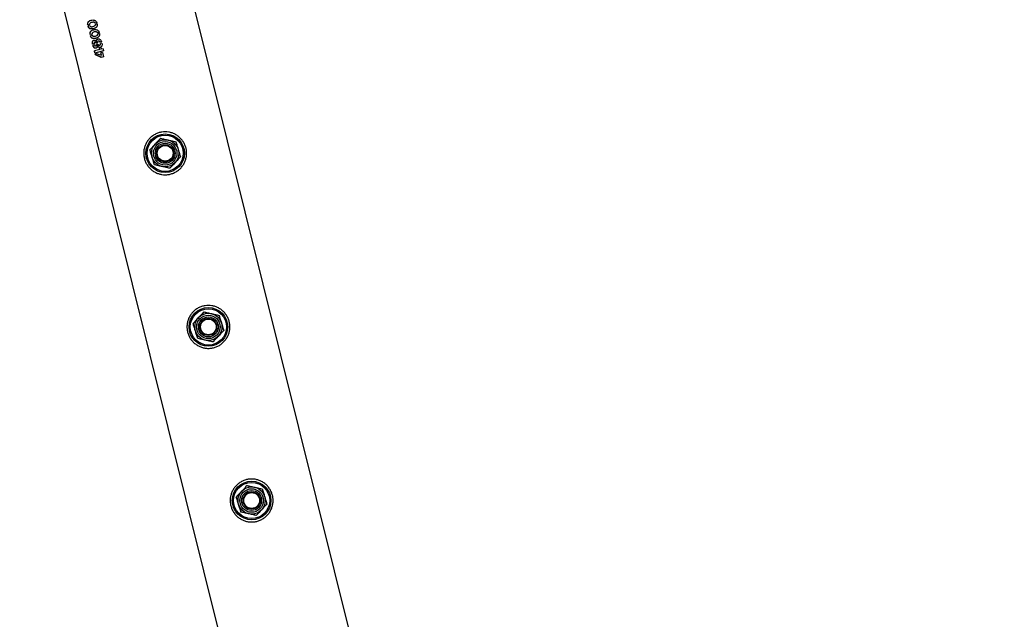
# Model space of a CAD drawing. Units: millimetres. Extents: x 0 to 5995, y 0 to 4206.
# Drawn here: x 2995 to 3064, y 3041 to 3083 of the extents above; entities that cross this region are included whole.
import ezdxf

# ---------------------------------------------------------------- set-up
doc = ezdxf.new("R2010")
doc.units = ezdxf.units.MM
doc.header["$LTSCALE"] = 100

msp = doc.modelspace()

# ---------------------------------------------------------------- linework, layer by layer
at = {"color": 7, "linetype": 'Continuous', "lineweight": 25}
for p, q in [((3063.963, 2856.932), (3003.636, 3099.104)), ((2995.147, 3096.403), (3055.257, 2855.105)), ((3000.195, 3083.124), (3000.182, 3083.121)), ((3000.542, 3083.093), (3000.425, 3083.064)), ((3000.561, 3083.014), (3000.445, 3082.985)), ((3000.029, 3082.966), (2999.908, 3082.936)), ((3000.05, 3082.889), (2999.927, 3082.858)), ((3000.196, 3082.298), (3000.074, 3082.268)), ((3000.261, 3082.829), (3000.274, 3082.832)), ((3000.361, 3082.455), (3000.349, 3082.452)), ((3000.708, 3082.424), (3000.591, 3082.395)), ((3000.728, 3082.345), (3000.612, 3082.316)), ((3000.217, 3082.22), (3000.094, 3082.19)), ((3000.346, 3081.625), (3000.241, 3081.599)), ((3000.393, 3081.739), (3000.405, 3081.742)), ((3000.428, 3082.16), (3000.44, 3082.163)), ((3000.589, 3081.687), (3000.491, 3081.663)), ((3000.608, 3081.607), (3000.511, 3081.582)), ((3000.518, 3081.749), (3000.514, 3081.748)), ((3000.518, 3081.749), (3000.53, 3081.752)), ((3000.659, 3081.817), (3000.647, 3081.814)), ((3000.874, 3081.758), (3000.764, 3081.731)), ((3000.894, 3081.677), (3000.783, 3081.649)), ((3000.366, 3081.545), (3000.26, 3081.519)), ((3000.75, 3081.229), (3000.368, 3081.134)), ((3000.407, 3080.978), (3000.368, 3081.134)), ((3000.421, 3080.981), (3000.382, 3081.137)), ((3001.014, 3081.129), (3000.407, 3080.978)), ((3000.571, 3080.932), (3000.428, 3080.896)), ((3000.459, 3081.475), (3000.471, 3081.479)), ((3000.575, 3081.524), (3000.569, 3081.523)), ((3000.571, 3080.932), (3000.859, 3080.823)), ((3000.587, 3081.527), (3000.575, 3081.524)), ((3000.721, 3081.523), (3000.732, 3081.526)), ((3000.84, 3081.338), (3000.73, 3081.31)), ((3000.75, 3081.229), (3000.73, 3081.31)), ((3000.762, 3081.232), (3000.741, 3081.313)), ((3000.75, 3081.229), (3000.762, 3081.232)), ((3000.925, 3081.02), (3000.816, 3080.993)), ((3000.859, 3080.823), (3000.816, 3080.993)), ((3000.87, 3080.826), (3000.828, 3080.996)), ((3000.84, 3081.338), (3000.86, 3081.256)), ((3000.975, 3081.285), (3000.86, 3081.256)), ((3000.925, 3081.02), (3001, 3080.717)), ((3000.975, 3081.285), (3001.014, 3081.129)), ((3000.44, 3080.846), (3000.428, 3080.896)), ((3000.454, 3080.849), (3000.44, 3080.846)), ((3000.846, 3080.679), (3000.44, 3080.846)), ((3000.454, 3080.849), (3000.441, 3080.9)), ((3000.857, 3080.682), (3000.454, 3080.849)), ((3001, 3080.717), (3000.846, 3080.679)), ((3000.87, 3080.826), (3000.859, 3080.823))]:
    msp.add_line(p, q, dxfattribs=at)
for centre, radius in [((3005.314, 3073.978), 1.35), ((3005.314, 3073.978), 1.267), ((3005.314, 3073.978), 0.95), ((3005.314, 3073.978), 0.821), ((3005.314, 3073.978), 0.7), ((3005.314, 3073.978), 0.6), ((3005.314, 3073.978), 0.55), ((3008.335, 3061.848), 1.35), ((3008.335, 3061.848), 1.267), ((3008.335, 3061.848), 0.95), ((3008.335, 3061.848), 0.821), ((3008.335, 3061.848), 0.7), ((3008.335, 3061.848), 0.6), ((3008.335, 3061.848), 0.55), ((3011.357, 3049.719), 1.35), ((3011.357, 3049.719), 1.267), ((3011.357, 3049.719), 0.95), ((3011.357, 3049.719), 0.821), ((3011.357, 3049.719), 0.7), ((3011.357, 3049.719), 0.6), ((3011.357, 3049.719), 0.55)]:
    msp.add_circle(centre, radius, dxfattribs=at)
for points, knots in [([(2999.908, 3082.936), (2999.903, 3082.959), (2999.894, 3083.005), (2999.9, 3083.073), (2999.919, 3083.134), (2999.962, 3083.199), (3000.04, 3083.246), (3000.143, 3083.28), (3000.253, 3083.297), (3000.35, 3083.287), (3000.426, 3083.254), (3000.478, 3083.215), (3000.52, 3083.16), (3000.534, 3083.115), (3000.542, 3083.093)], [0, 0, 0, 0, 0.062557, 0.125115, 0.187672, 0.25023, 0.374954, 0.499981, 0.624982, 0.74977, 0.812328, 0.874885, 0.937443, 1, 1, 1, 1]), ([(2999.921, 3082.94), (2999.917, 3082.963), (2999.908, 3083.009), (2999.913, 3083.077), (2999.932, 3083.137), (2999.975, 3083.202), (3000.051, 3083.25), (3000.119, 3083.269), (3000.152, 3083.279)], [0, 0, 0, 0, 0.126923, 0.253762, 0.380454, 0.506996, 0.759019, 1, 1, 1, 1]), ([(3000.561, 3083.014), (3000.563, 3083.002), (3000.567, 3082.979), (3000.57, 3082.934), (3000.558, 3082.878), (3000.529, 3082.821), (3000.491, 3082.773), (3000.446, 3082.737), (3000.38, 3082.7), (3000.293, 3082.673), (3000.187, 3082.657), (3000.098, 3082.666), (3000.028, 3082.692), (2999.982, 3082.733), (2999.947, 3082.792), (2999.934, 3082.836), (2999.927, 3082.858)], [0, 0, 0, 0, 0.031491, 0.062614, 0.125138, 0.187658, 0.25018, 0.312703, 0.375225, 0.500149, 0.625099, 0.749914, 0.812438, 0.874957, 0.937478, 1, 1, 1, 1]), ([(3000.425, 3083.064), (3000.418, 3083.074), (3000.405, 3083.096), (3000.365, 3083.117), (3000.293, 3083.141), (3000.192, 3083.126), (3000.107, 3083.101), (3000.061, 3083.062), (3000.037, 3083.026), (3000.032, 3082.991), (3000.029, 3082.966)], [0, 0, 0, 0, 0.06251, 0.125076, 0.250139, 0.499554, 0.749028, 0.816553, 0.875002, 1, 1, 1, 1]), ([(3000.05, 3082.889), (3000.057, 3082.878), (3000.069, 3082.858), (3000.105, 3082.833), (3000.171, 3082.808), (3000.267, 3082.828), (3000.362, 3082.859), (3000.413, 3082.914), (3000.44, 3082.949), (3000.444, 3082.973), (3000.445, 3082.985)], [0, 0, 0, 0, 0.063091, 0.121968, 0.250321, 0.499999, 0.74966, 0.874819, 0.937437, 1, 1, 1, 1]), ([(3000.436, 3083.066), (3000.429, 3083.077), (3000.416, 3083.099), (3000.376, 3083.12), (3000.306, 3083.143), (3000.238, 3083.14), (3000.199, 3083.124), (3000.195, 3083.122)], [0, 0, 0, 0, 0.1196222, 0.239143, 0.4778226, 0.9534367, 1, 1, 1, 1]), ([(3000.274, 3082.833), (3000.275, 3082.833), (3000.315, 3082.837), (3000.374, 3082.864), (3000.424, 3082.916), (3000.451, 3082.952), (3000.455, 3082.976), (3000.457, 3082.988)], [0, 0, 0, 0, 0.024449, 0.511175, 0.755374, 0.877645, 1, 1, 1, 1]), ([(3000.316, 3082.683), (3000.312, 3082.681), (3000.274, 3082.668), (3000.199, 3082.662), (3000.111, 3082.669), (3000.042, 3082.695), (2999.995, 3082.736), (2999.96, 3082.795), (2999.947, 3082.839), (2999.941, 3082.862)], [0, 0, 0, 0, 0.026859, 0.269747, 0.512448, 0.634113, 0.755931, 0.877926, 1, 1, 1, 1]), ([(3000.074, 3082.268), (3000.07, 3082.291), (3000.061, 3082.337), (3000.066, 3082.405), (3000.085, 3082.465), (3000.129, 3082.53), (3000.207, 3082.578), (3000.309, 3082.611), (3000.419, 3082.629), (3000.517, 3082.619), (3000.592, 3082.586), (3000.645, 3082.547), (3000.687, 3082.491), (3000.701, 3082.447), (3000.708, 3082.424)], [0, 0, 0, 0, 0.062557, 0.125115, 0.187672, 0.25023, 0.374954, 0.499981, 0.624982, 0.74977, 0.812328, 0.874885, 0.937443, 1, 1, 1, 1]), ([(3000.088, 3082.271), (3000.083, 3082.294), (3000.074, 3082.34), (3000.079, 3082.408), (3000.099, 3082.469), (3000.142, 3082.533), (3000.217, 3082.581), (3000.285, 3082.601), (3000.318, 3082.61)], [0, 0, 0, 0, 0.1269227, 0.2537622, 0.3804536, 0.5069957, 0.7590188, 1, 1, 1, 1]), ([(3000.728, 3082.345), (3000.73, 3082.334), (3000.733, 3082.311), (3000.736, 3082.265), (3000.724, 3082.21), (3000.696, 3082.153), (3000.658, 3082.105), (3000.612, 3082.068), (3000.547, 3082.032), (3000.459, 3082.005), (3000.353, 3081.989), (3000.264, 3081.997), (3000.195, 3082.024), (3000.148, 3082.065), (3000.113, 3082.123), (3000.1, 3082.167), (3000.094, 3082.19)], [0, 0, 0, 0, 0.031491, 0.062614, 0.125138, 0.187658, 0.25018, 0.312703, 0.375225, 0.500149, 0.625099, 0.749914, 0.812438, 0.874957, 0.937478, 1, 1, 1, 1]), ([(3000.591, 3082.395), (3000.585, 3082.406), (3000.572, 3082.427), (3000.531, 3082.448), (3000.46, 3082.472), (3000.359, 3082.458), (3000.273, 3082.432), (3000.228, 3082.393), (3000.203, 3082.358), (3000.199, 3082.322), (3000.196, 3082.298)], [0, 0, 0, 0, 0.0625095, 0.1250764, 0.2501389, 0.4995541, 0.7490285, 0.8165534, 0.8750025, 1, 1, 1, 1]), ([(3000.217, 3082.22), (3000.223, 3082.21), (3000.235, 3082.189), (3000.271, 3082.165), (3000.338, 3082.14), (3000.434, 3082.16), (3000.529, 3082.191), (3000.58, 3082.245), (3000.606, 3082.28), (3000.61, 3082.304), (3000.612, 3082.316)], [0, 0, 0, 0, 0.0630912, 0.1219681, 0.2503213, 0.4999991, 0.7496604, 0.8748187, 0.9374369, 1, 1, 1, 1]), ([(3000.602, 3082.398), (3000.596, 3082.409), (3000.583, 3082.43), (3000.542, 3082.451), (3000.472, 3082.474), (3000.405, 3082.471), (3000.365, 3082.455), (3000.362, 3082.454)], [0, 0, 0, 0, 0.119622, 0.239143, 0.477823, 0.953437, 1, 1, 1, 1]), ([(3000.44, 3082.164), (3000.442, 3082.165), (3000.482, 3082.168), (3000.541, 3082.195), (3000.591, 3082.248), (3000.618, 3082.283), (3000.621, 3082.307), (3000.623, 3082.319)], [0, 0, 0, 0, 0.024449, 0.511175, 0.755374, 0.877645, 1, 1, 1, 1]), ([(3000.483, 3082.014), (3000.479, 3082.013), (3000.441, 3082), (3000.366, 3081.994), (3000.277, 3082), (3000.208, 3082.027), (3000.162, 3082.068), (3000.127, 3082.126), (3000.114, 3082.171), (3000.107, 3082.193)], [0, 0, 0, 0, 0.026859, 0.269747, 0.512448, 0.634113, 0.755931, 0.877926, 1, 1, 1, 1]), ([(3000.241, 3081.599), (3000.236, 3081.626), (3000.226, 3081.68), (3000.232, 3081.759), (3000.249, 3081.821), (3000.276, 3081.857), (3000.309, 3081.884), (3000.351, 3081.893), (3000.394, 3081.888), (3000.426, 3081.876), (3000.454, 3081.852), (3000.486, 3081.81), (3000.503, 3081.772), (3000.514, 3081.748)], [0, 0, 0, 0, 0.124671, 0.249329, 0.37401, 0.436696, 0.499505, 0.624165, 0.691332, 0.749717, 0.812083, 0.875335, 1, 1, 1, 1]), ([(3000.254, 3081.603), (3000.249, 3081.63), (3000.239, 3081.684), (3000.246, 3081.763), (3000.262, 3081.824), (3000.289, 3081.86), (3000.314, 3081.882), (3000.335, 3081.885), (3000.345, 3081.886)], [0, 0, 0, 0, 0.221267, 0.442369, 0.663263, 0.774167, 0.885199, 1, 1, 1, 1]), ([(3000.393, 3081.739), (3000.384, 3081.735), (3000.37, 3081.73), (3000.357, 3081.713), (3000.347, 3081.693), (3000.343, 3081.669), (3000.342, 3081.644), (3000.344, 3081.632), (3000.346, 3081.625)], [0, 0, 0, 0, 0.24923, 0.374388, 0.49958, 0.749609, 0.874832, 1, 1, 1, 1]), ([(3000.491, 3081.663), (3000.486, 3081.674), (3000.475, 3081.697), (3000.455, 3081.719), (3000.437, 3081.733), (3000.417, 3081.741), (3000.402, 3081.74), (3000.393, 3081.739)], [0, 0, 0, 0, 0.248958, 0.49977, 0.62516, 0.750548, 1, 1, 1, 1]), ([(3000.503, 3081.666), (3000.498, 3081.677), (3000.487, 3081.7), (3000.467, 3081.722), (3000.449, 3081.736), (3000.43, 3081.745), (3000.415, 3081.743), (3000.405, 3081.742)], [0, 0, 0, 0, 0.249419, 0.500442, 0.625816, 0.751065, 1, 1, 1, 1]), ([(3000.518, 3081.749), (3000.515, 3081.777), (3000.511, 3081.821), (3000.52, 3081.876), (3000.535, 3081.913), (3000.56, 3081.941), (3000.601, 3081.965), (3000.646, 3081.979), (3000.695, 3081.974), (3000.742, 3081.954), (3000.794, 3081.909), (3000.846, 3081.841), (3000.865, 3081.786), (3000.874, 3081.758)], [0, 0, 0, 0, 0.1248705, 0.1876146, 0.250221, 0.3128407, 0.3754942, 0.5002999, 0.5623963, 0.6255662, 0.7503174, 0.8752439, 1, 1, 1, 1]), ([(3000.53, 3081.752), (3000.527, 3081.78), (3000.523, 3081.824), (3000.532, 3081.879), (3000.547, 3081.916), (3000.572, 3081.943), (3000.601, 3081.963), (3000.624, 3081.967), (3000.635, 3081.969)], [0, 0, 0, 0, 0.287551, 0.431928, 0.575835, 0.71958, 0.863295, 1, 1, 1, 1]), ([(3000.894, 3081.677), (3000.899, 3081.648), (3000.908, 3081.591), (3000.893, 3081.507), (3000.869, 3081.443), (3000.835, 3081.404), (3000.795, 3081.378), (3000.748, 3081.369), (3000.701, 3081.373), (3000.666, 3081.387), (3000.636, 3081.413), (3000.602, 3081.457), (3000.586, 3081.497), (3000.575, 3081.524)], [0, 0, 0, 0, 0.124746, 0.249691, 0.374422, 0.437334, 0.499701, 0.624537, 0.687746, 0.749798, 0.812415, 0.87514, 1, 1, 1, 1]), ([(3000.764, 3081.731), (3000.758, 3081.744), (3000.747, 3081.77), (3000.723, 3081.795), (3000.701, 3081.81), (3000.678, 3081.818), (3000.648, 3081.817), (3000.621, 3081.805), (3000.604, 3081.787), (3000.592, 3081.764), (3000.586, 3081.737), (3000.585, 3081.709), (3000.588, 3081.694), (3000.589, 3081.687)], [0, 0, 0, 0, 0.124568, 0.249704, 0.312322, 0.374945, 0.49966, 0.626093, 0.686387, 0.74962, 0.874715, 0.937355, 1, 1, 1, 1]), ([(3000.608, 3081.607), (3000.613, 3081.594), (3000.625, 3081.568), (3000.648, 3081.543), (3000.669, 3081.528), (3000.692, 3081.519), (3000.721, 3081.521), (3000.748, 3081.533), (3000.764, 3081.551), (3000.776, 3081.574), (3000.785, 3081.607), (3000.784, 3081.635), (3000.783, 3081.649)], [0, 0, 0, 0, 0.124647, 0.24996, 0.312881, 0.375238, 0.500111, 0.624335, 0.688407, 0.750291, 0.875589, 1, 1, 1, 1]), ([(3000.775, 3081.734), (3000.769, 3081.747), (3000.758, 3081.773), (3000.734, 3081.798), (3000.712, 3081.813), (3000.689, 3081.82), (3000.67, 3081.822), (3000.659, 3081.817), (3000.659, 3081.817)], [0, 0, 0, 0, 0.24813, 0.49711, 0.621562, 0.745906, 0.993324, 1, 1, 1, 1]), ([(3000.732, 3081.526), (3000.743, 3081.53), (3000.759, 3081.536), (3000.776, 3081.554), (3000.788, 3081.577), (3000.797, 3081.61), (3000.795, 3081.638), (3000.794, 3081.652)], [0, 0, 0, 0, 0.2457, 0.374104, 0.49825, 0.749887, 1, 1, 1, 1]), ([(3000.569, 3081.523), (3000.571, 3081.496), (3000.574, 3081.455), (3000.566, 3081.404), (3000.553, 3081.37), (3000.53, 3081.345), (3000.494, 3081.323), (3000.453, 3081.311), (3000.412, 3081.316), (3000.371, 3081.332), (3000.327, 3081.375), (3000.284, 3081.441), (3000.268, 3081.493), (3000.26, 3081.519)], [0, 0, 0, 0, 0.1246702, 0.1879883, 0.2503573, 0.308256, 0.3759224, 0.5005877, 0.563404, 0.6259762, 0.7506597, 0.8753239, 1, 1, 1, 1]), ([(3000.486, 3081.324), (3000.476, 3081.321), (3000.456, 3081.314), (3000.425, 3081.319), (3000.385, 3081.335), (3000.34, 3081.378), (3000.297, 3081.444), (3000.281, 3081.496), (3000.273, 3081.522)], [0, 0, 0, 0, 0.112412, 0.223777, 0.334784, 0.556294, 0.77806, 1, 1, 1, 1]), ([(3000.366, 3081.545), (3000.368, 3081.539), (3000.372, 3081.527), (3000.385, 3081.508), (3000.4, 3081.491), (3000.417, 3081.479), (3000.436, 3081.472), (3000.46, 3081.474), (3000.481, 3081.484), (3000.494, 3081.499), (3000.504, 3081.519), (3000.509, 3081.541), (3000.512, 3081.561), (3000.512, 3081.573), (3000.512, 3081.579), (3000.511, 3081.582)], [0, 0, 0, 0, 0.062375, 0.12499, 0.250042, 0.312628, 0.375171, 0.4999, 0.62452, 0.687759, 0.749612, 0.874765, 0.937375, 0.968673, 1, 1, 1, 1]), ([(3000.471, 3081.479), (3000.471, 3081.479), (3000.481, 3081.479), (3000.494, 3081.488), (3000.507, 3081.503), (3000.517, 3081.522), (3000.521, 3081.544), (3000.525, 3081.564), (3000.525, 3081.576), (3000.524, 3081.583), (3000.523, 3081.586)], [0, 0, 0, 0, 0.004631, 0.252173, 0.37792, 0.500982, 0.750295, 0.87509, 0.937507, 1, 1, 1, 1]), ([(3000.784, 3081.382), (3000.772, 3081.378), (3000.749, 3081.372), (3000.712, 3081.376), (3000.678, 3081.39), (3000.648, 3081.416), (3000.614, 3081.46), (3000.598, 3081.5), (3000.587, 3081.527)], [0, 0, 0, 0, 0.150857, 0.293482, 0.43361, 0.575193, 0.717168, 1, 1, 1, 1]), ([(3003.858, 3073.615), (3003.842, 3073.695), (3003.811, 3073.856), (3003.813, 3074.101), (3003.852, 3074.341), (3003.93, 3074.573), (3004.046, 3074.792), (3004.2, 3074.993), (3004.388, 3075.167), (3004.603, 3075.307), (3004.837, 3075.407), (3005.078, 3075.466), (3005.322, 3075.484), (3005.563, 3075.464), (3005.797, 3075.405), (3006.022, 3075.308), (3006.231, 3075.173), (3006.42, 3075.002), (3006.578, 3074.799), (3006.698, 3074.574), (3006.778, 3074.334), (3006.816, 3074.092), (3006.814, 3073.85), (3006.776, 3073.613), (3006.698, 3073.384), (3006.583, 3073.165), (3006.43, 3072.965), (3006.242, 3072.79), (3006.027, 3072.65), (3005.794, 3072.549), (3005.551, 3072.49), (3005.308, 3072.471), (3005.068, 3072.492), (3004.833, 3072.55), (3004.609, 3072.647), (3004.398, 3072.781), (3004.21, 3072.952), (3004.053, 3073.153), (3003.931, 3073.376), (3003.883, 3073.535), (3003.858, 3073.615)], [0, 0, 0, 0, 0.02579, 0.051584, 0.077327, 0.103076, 0.129766, 0.156454, 0.183861, 0.21126, 0.237681, 0.2641, 0.289453, 0.314812, 0.340508, 0.366209, 0.393153, 0.420095, 0.447439, 0.474776, 0.500847, 0.526919, 0.552063, 0.577212, 0.603176, 0.629143, 0.6564, 0.683652, 0.710728, 0.737798, 0.763562, 0.789329, 0.814665, 0.840006, 0.866302, 0.892599, 0.919962, 0.947318, 0.973662, 1, 1, 1, 1]), ([(3004.99, 3075.026), (3004.959, 3074.992), (3004.838, 3074.861), (3004.711, 3074.725), (3004.617, 3074.624)], [0, 0, 0, 0, 0.257551, 1, 1, 1, 1]), ([(3004.99, 3075.026), (3005.077, 3075.006), (3005.253, 3074.966), (3005.434, 3074.925), (3005.525, 3074.904)], [0, 0, 0, 0, 0.495458, 1, 1, 1, 1]), ([(3005.525, 3074.904), (3005.538, 3074.901), (3005.634, 3074.879), (3005.815, 3074.838), (3005.978, 3074.801), (3006.06, 3074.782)], [0, 0, 0, 0, 0.070092, 0.530785, 1, 1, 1, 1]), ([(3006.06, 3074.782), (3006.086, 3074.697), (3006.139, 3074.525), (3006.194, 3074.347), (3006.222, 3074.258)], [0, 0, 0, 0, 0.495458, 1, 1, 1, 1]), ([(3004.617, 3074.624), (3004.584, 3074.587), (3004.457, 3074.451), (3004.334, 3074.319), (3004.244, 3074.222)], [0, 0, 0, 0, 0.268634, 1, 1, 1, 1]), ([(3004.406, 3073.698), (3004.402, 3073.71), (3004.373, 3073.804), (3004.319, 3073.982), (3004.269, 3074.141), (3004.244, 3074.222)], [0, 0, 0, 0, 0.070092, 0.530785, 1, 1, 1, 1]), ([(3006.222, 3074.258), (3006.226, 3074.245), (3006.255, 3074.151), (3006.309, 3073.974), (3006.359, 3073.814), (3006.383, 3073.734)], [0, 0, 0, 0, 0.070092, 0.530785, 1, 1, 1, 1]), ([(3004.568, 3073.174), (3004.542, 3073.259), (3004.489, 3073.431), (3004.434, 3073.608), (3004.406, 3073.698)], [0, 0, 0, 0, 0.495458, 1, 1, 1, 1]), ([(3006.383, 3073.734), (3006.352, 3073.7), (3006.23, 3073.569), (3006.104, 3073.433), (3006.01, 3073.332)], [0, 0, 0, 0, 0.257551, 1, 1, 1, 1]), ([(3005.103, 3073.052), (3005.09, 3073.054), (3004.994, 3073.076), (3004.813, 3073.118), (3004.65, 3073.155), (3004.568, 3073.174)], [0, 0, 0, 0, 0.070092, 0.530785, 1, 1, 1, 1]), ([(3005.637, 3072.93), (3005.55, 3072.949), (3005.375, 3072.989), (3005.194, 3073.031), (3005.103, 3073.052)], [0, 0, 0, 0, 0.495458, 1, 1, 1, 1]), ([(3006.01, 3073.332), (3005.976, 3073.295), (3005.85, 3073.159), (3005.727, 3073.026), (3005.637, 3072.93)], [0, 0, 0, 0, 0.268634, 1, 1, 1, 1]), ([(3006.88, 3061.486), (3006.864, 3061.566), (3006.832, 3061.726), (3006.834, 3061.972), (3006.873, 3062.212), (3006.951, 3062.444), (3007.068, 3062.663), (3007.221, 3062.863), (3007.409, 3063.037), (3007.624, 3063.178), (3007.858, 3063.278), (3008.1, 3063.337), (3008.344, 3063.355), (3008.584, 3063.334), (3008.818, 3063.275), (3009.043, 3063.179), (3009.253, 3063.044), (3009.441, 3062.873), (3009.599, 3062.67), (3009.72, 3062.444), (3009.799, 3062.205), (3009.838, 3061.962), (3009.836, 3061.721), (3009.797, 3061.484), (3009.72, 3061.255), (3009.605, 3061.036), (3009.451, 3060.836), (3009.264, 3060.661), (3009.048, 3060.521), (3008.815, 3060.42), (3008.573, 3060.361), (3008.33, 3060.342), (3008.089, 3060.363), (3007.854, 3060.421), (3007.63, 3060.517), (3007.419, 3060.652), (3007.231, 3060.822), (3007.074, 3061.024), (3006.952, 3061.246), (3006.904, 3061.406), (3006.88, 3061.486)], [0, 0, 0, 0, 0.02579, 0.051584, 0.077327, 0.103076, 0.129766, 0.156454, 0.183861, 0.21126, 0.237681, 0.2641, 0.289453, 0.314812, 0.340508, 0.366209, 0.393153, 0.420095, 0.447439, 0.474776, 0.500847, 0.526919, 0.552063, 0.577212, 0.603176, 0.629143, 0.6564, 0.683652, 0.710728, 0.737798, 0.763562, 0.789329, 0.814665, 0.840006, 0.866302, 0.892599, 0.919962, 0.947318, 0.973662, 1, 1, 1, 1]), ([(3007.639, 3062.495), (3007.605, 3062.458), (3007.479, 3062.322), (3007.356, 3062.189), (3007.266, 3062.093)], [0, 0, 0, 0, 0.268634, 1, 1, 1, 1]), ([(3008.012, 3062.897), (3007.981, 3062.863), (3007.859, 3062.732), (3007.733, 3062.596), (3007.639, 3062.495)], [0, 0, 0, 0, 0.257551, 1, 1, 1, 1]), ([(3008.012, 3062.897), (3008.099, 3062.877), (3008.274, 3062.837), (3008.455, 3062.796), (3008.547, 3062.775)], [0, 0, 0, 0, 0.495458, 1, 1, 1, 1]), ([(3008.547, 3062.775), (3008.559, 3062.772), (3008.655, 3062.75), (3008.836, 3062.709), (3008.999, 3062.671), (3009.082, 3062.653)], [0, 0, 0, 0, 0.070092, 0.530785, 1, 1, 1, 1]), ([(3009.082, 3062.653), (3009.108, 3062.568), (3009.161, 3062.396), (3009.216, 3062.218), (3009.243, 3062.129)], [0, 0, 0, 0, 0.495458, 1, 1, 1, 1]), ([(3007.428, 3061.568), (3007.424, 3061.581), (3007.395, 3061.675), (3007.34, 3061.852), (3007.291, 3062.012), (3007.266, 3062.093)], [0, 0, 0, 0, 0.070092, 0.530785, 1, 1, 1, 1]), ([(3009.243, 3062.129), (3009.247, 3062.116), (3009.276, 3062.022), (3009.331, 3061.845), (3009.38, 3061.685), (3009.405, 3061.604)], [0, 0, 0, 0, 0.070092, 0.530785, 1, 1, 1, 1]), ([(3007.589, 3061.044), (3007.563, 3061.129), (3007.51, 3061.301), (3007.455, 3061.479), (3007.428, 3061.568)], [0, 0, 0, 0, 0.495458, 1, 1, 1, 1]), ([(3008.124, 3060.922), (3008.111, 3060.925), (3008.015, 3060.947), (3007.834, 3060.988), (3007.672, 3061.026), (3007.589, 3061.044)], [0, 0, 0, 0, 0.070092, 0.530785, 1, 1, 1, 1]), ([(3009.032, 3061.202), (3008.998, 3061.166), (3008.872, 3061.03), (3008.749, 3060.897), (3008.659, 3060.8)], [0, 0, 0, 0, 0.268634, 1, 1, 1, 1]), ([(3009.405, 3061.604), (3009.374, 3061.571), (3009.252, 3061.44), (3009.126, 3061.303), (3009.032, 3061.202)], [0, 0, 0, 0, 0.257551, 1, 1, 1, 1]), ([(3008.659, 3060.8), (3008.572, 3060.82), (3008.397, 3060.86), (3008.216, 3060.901), (3008.124, 3060.922)], [0, 0, 0, 0, 0.495458, 1, 1, 1, 1]), ([(3009.901, 3049.357), (3009.886, 3049.437), (3009.854, 3049.597), (3009.856, 3049.842), (3009.895, 3050.082), (3009.973, 3050.315), (3010.089, 3050.533), (3010.243, 3050.734), (3010.431, 3050.908), (3010.646, 3051.048), (3010.88, 3051.148), (3011.121, 3051.208), (3011.365, 3051.225), (3011.606, 3051.205), (3011.84, 3051.146), (3012.065, 3051.049), (3012.274, 3050.915), (3012.463, 3050.743), (3012.621, 3050.54), (3012.741, 3050.315), (3012.821, 3050.075), (3012.859, 3049.833), (3012.858, 3049.591), (3012.819, 3049.355), (3012.741, 3049.126), (3012.626, 3048.906), (3012.473, 3048.706), (3012.285, 3048.532), (3012.07, 3048.391), (3011.837, 3048.29), (3011.594, 3048.232), (3011.351, 3048.213), (3011.111, 3048.233), (3010.876, 3048.291), (3010.652, 3048.388), (3010.441, 3048.522), (3010.253, 3048.693), (3010.096, 3048.894), (3009.974, 3049.117), (3009.926, 3049.277), (3009.901, 3049.357)], [0, 0, 0, 0, 0.02579, 0.051584, 0.077327, 0.103076, 0.129766, 0.156454, 0.183861, 0.21126, 0.237681, 0.2641, 0.289453, 0.314812, 0.340508, 0.366209, 0.393153, 0.420095, 0.447439, 0.474776, 0.500847, 0.526919, 0.552063, 0.577212, 0.603176, 0.629143, 0.6564, 0.683652, 0.710728, 0.737798, 0.763562, 0.789329, 0.814665, 0.840006, 0.866302, 0.892599, 0.919962, 0.947318, 0.973662, 1, 1, 1, 1]), ([(3011.034, 3050.767), (3011.002, 3050.734), (3010.881, 3050.603), (3010.754, 3050.466), (3010.661, 3050.365)], [0, 0, 0, 0, 0.257551, 1, 1, 1, 1]), ([(3011.034, 3050.767), (3011.12, 3050.748), (3011.296, 3050.708), (3011.477, 3050.666), (3011.568, 3050.645)], [0, 0, 0, 0, 0.495458, 1, 1, 1, 1]), ([(3011.568, 3050.645), (3011.581, 3050.642), (3011.677, 3050.621), (3011.858, 3050.579), (3012.021, 3050.542), (3012.103, 3050.523)], [0, 0, 0, 0, 0.070092, 0.530785, 1, 1, 1, 1]), ([(3010.661, 3050.365), (3010.627, 3050.329), (3010.5, 3050.193), (3010.377, 3050.06), (3010.287, 3049.963)], [0, 0, 0, 0, 0.268634, 1, 1, 1, 1]), ([(3010.449, 3049.439), (3010.445, 3049.452), (3010.416, 3049.546), (3010.362, 3049.723), (3010.312, 3049.883), (3010.287, 3049.963)], [0, 0, 0, 0, 0.070092, 0.530785, 1, 1, 1, 1]), ([(3012.103, 3050.523), (3012.129, 3050.438), (3012.182, 3050.266), (3012.237, 3050.089), (3012.265, 3049.999)], [0, 0, 0, 0, 0.495458, 1, 1, 1, 1]), ([(3012.265, 3049.999), (3012.269, 3049.987), (3012.298, 3049.893), (3012.352, 3049.715), (3012.402, 3049.556), (3012.426, 3049.475)], [0, 0, 0, 0, 0.070092, 0.530785, 1, 1, 1, 1]), ([(3010.611, 3048.915), (3010.585, 3049), (3010.532, 3049.172), (3010.477, 3049.349), (3010.449, 3049.439)], [0, 0, 0, 0, 0.495458, 1, 1, 1, 1]), ([(3012.426, 3049.475), (3012.395, 3049.441), (3012.274, 3049.31), (3012.147, 3049.174), (3012.053, 3049.073)], [0, 0, 0, 0, 0.257551, 1, 1, 1, 1]), ([(3011.146, 3048.793), (3011.133, 3048.796), (3011.037, 3048.818), (3010.856, 3048.859), (3010.693, 3048.896), (3010.611, 3048.915)], [0, 0, 0, 0, 0.070092, 0.530785, 1, 1, 1, 1]), ([(3011.68, 3048.671), (3011.594, 3048.691), (3011.418, 3048.731), (3011.237, 3048.772), (3011.146, 3048.793)], [0, 0, 0, 0, 0.495458, 1, 1, 1, 1]), ([(3012.053, 3049.073), (3012.019, 3049.036), (3011.893, 3048.9), (3011.77, 3048.768), (3011.68, 3048.671)], [0, 0, 0, 0, 0.268634, 1, 1, 1, 1])]:
    msp.add_open_spline(points, degree=3, knots=knots, dxfattribs=at)

doc.saveas('drawing.dxf')
